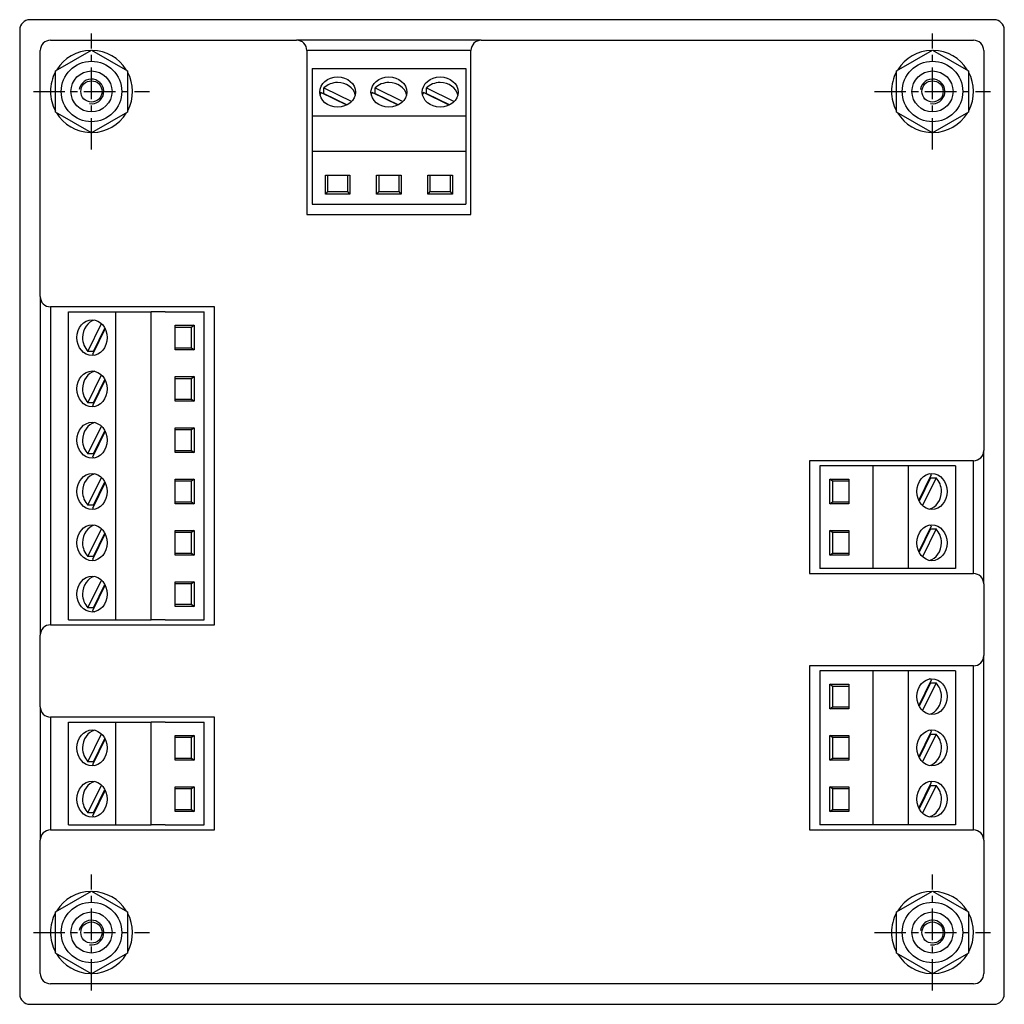
# Model space of a CAD drawing. Extents: x -66 to 438, y -24 to 335.
# Drawn here: x 342 to 438, y 120 to 216 of the extents above; entities that cross this region are included whole.
import ezdxf

# ---------------------------------------------------------------- set-up
doc = ezdxf.new("R2010")
doc.units = 0
doc.linetypes.add('CENTER_PER1_SCALE0_096911', pattern=[8, 3.076923076923077, -0.6153846153846153, 0.6153846153846153, -0.6153846153846153, 3.076923076923077])
doc.layers.get('0').update_dxf_attribs({"linetype": 'CONTINUOUS'})

# ---------------------------------------------------------------- blocks, each defined once
blk = doc.blocks.new('СТРАНИЦА_1')
at = {"color": 7, "linetype": 'CONTINUOUS'}
for p, q in [((437.3893514122356, 216.4213783148936), (343.3893514122356, 216.4213783148936)), ((342.3893514122356, 215.4213783148936), (342.3893514122356, 121.4213783148936)), ((438.3893514122356, 121.4213783148936), (438.3893514122356, 215.4213783148936)), ((345.3893514122356, 214.4213783148936), (369.3893514122356, 214.4213783148936)), ((387.3893514122356, 214.4213783148936), (369.3893514122356, 214.4213783148936)), ((387.3893514122356, 214.4213783148936), (435.3893514122356, 214.4213783148936)), ((344.3893514122356, 189.4213783148936), (344.3893514122356, 213.4213783148936)), ((345.8893514122356, 211.4421042570572), (349.3893514122356, 213.462830199221)), ((349.3893514122356, 213.462830199221), (352.8893514122356, 211.4421042570573)), ((370.3893514122356, 213.4213783148936), (370.3893514122356, 197.4213783148936)), ((386.3893514122356, 213.4213783148936), (370.3893514122356, 213.4213783148936)), ((386.3893514122356, 197.4213783148936), (386.3893514122356, 213.4213783148936)), ((427.8893514122356, 211.4421042570572), (431.3893514122356, 213.462830199221)), ((431.3893514122356, 213.462830199221), (434.8893514122356, 211.4421042570573)), ((436.3893514122356, 213.4213783148936), (436.3893514122356, 174.4213783148936)), ((345.8893514122356, 207.4006523727299), (345.8893514122356, 211.4421042570572)), ((352.8893514122356, 211.4421042570573), (352.8893514122356, 207.40065237273)), ((370.8893514122356, 211.6753605150237), (370.8893514122356, 207.0577246506869)), ((370.8893514122356, 211.6753605150237), (385.8893514122356, 211.6753605150237)), ((385.8893514122356, 211.6753605150237), (385.8893514122356, 207.0577246506869)), ((427.8893514122356, 207.4006523727299), (427.8893514122356, 211.4421042570572)), ((434.8893514122356, 211.4421042570573), (434.8893514122356, 207.4006523727299)), ((374.2789009380115, 208.1012678375014), (371.7462422400716, 209.328913499944)), ((372.0462422400717, 209.7651669505558), (374.7578430854009, 208.4507833667149)), ((372.0462422400717, 209.2219156723985), (372.0462422400717, 209.7651669505558)), ((379.2789009380115, 208.1012678375014), (376.7462422400716, 209.328913499944)), ((377.0462422400717, 209.7651669505558), (379.7578430854009, 208.4507833667149)), ((377.0462422400717, 209.2219156723985), (377.0462422400717, 209.7651669505558)), ((384.2789009380115, 208.1012678375014), (381.7462422400716, 209.328913499944)), ((382.0462422400717, 209.7651669505558), (384.7578430854009, 208.4507833667149)), ((382.0462422400717, 209.2219156723985), (382.0462422400717, 209.7651669505558)), ((372.0462422400717, 209.2219156723985), (374.3175132875408, 208.1209714149172)), ((377.0462422400717, 209.2219156723985), (379.3175132875408, 208.1209714149172)), ((382.0462422400717, 209.2219156723985), (384.3175132875408, 208.1209714149172)), ((349.3893514122356, 205.3799264305662), (345.8893514122356, 207.4006523727299)), ((352.8893514122356, 207.40065237273), (349.3893514122356, 205.3799264305662)), ((431.3893514122356, 205.3799264305662), (427.8893514122356, 207.4006523727299)), ((434.8893514122356, 207.4006523727299), (431.3893514122356, 205.3799264305662)), ((370.8893514122356, 207.0577246506869), (370.8893514122356, 203.6093807949973)), ((370.8893514122356, 207.0577246506869), (385.8893514122356, 207.0577246506869)), ((385.8893514122356, 207.0577246506869), (385.8893514122356, 203.6093807949973)), ((370.8893514122356, 203.6093807949973), (370.8893514122356, 202.2265593596879)), ((370.8893514122356, 203.6093807949973), (385.8893514122356, 203.6093807949973)), ((385.8893514122356, 203.6093807949973), (385.8893514122356, 202.2265593596879)), ((370.8893514122356, 202.2265593596879), (370.8893514122356, 198.423800412587)), ((385.8893514122356, 202.2265593596879), (385.8893514122356, 198.423800412587)), ((372.1893514122356, 199.3996899169794), (372.1893514122356, 201.2467442627141)), ((372.1893514122356, 201.2467442627141), (374.5893514122356, 201.2467442627141)), ((372.3893514122356, 201.2467442627141), (372.3893514122356, 199.6762542040412)), ((374.3893514122356, 199.6762542040412), (374.3893514122356, 201.2467442627141)), ((374.5893514122356, 201.2467442627141), (374.5893514122356, 199.3996899169794)), ((377.1893514122356, 199.3996899169794), (377.1893514122356, 201.2467442627141)), ((377.1893514122356, 201.2467442627141), (379.5893514122356, 201.2467442627141)), ((377.3893514122356, 201.2467442627141), (377.3893514122356, 199.6762542040412)), ((379.3893514122356, 199.6762542040412), (379.3893514122356, 201.2467442627141)), ((379.5893514122356, 201.2467442627141), (379.5893514122356, 199.3996899169794)), ((382.1893514122356, 199.3996899169794), (382.1893514122356, 201.2467442627141)), ((382.1893514122356, 201.2467442627141), (384.5893514122356, 201.2467442627141)), ((382.3893514122356, 201.2467442627141), (382.3893514122356, 199.6762542040412)), ((384.3893514122356, 199.6762542040412), (384.3893514122356, 201.2467442627141)), ((384.5893514122356, 201.2467442627141), (384.5893514122356, 199.3996899169794)), ((372.3893514122356, 199.6762542040412), (372.1893514122356, 199.3996899169794)), ((374.5893514122356, 199.3996899169794), (372.1893514122356, 199.3996899169794)), ((372.3893514122356, 199.6762542040412), (374.3893514122356, 199.6762542040412)), ((374.5893514122356, 199.3996899169794), (374.3893514122356, 199.6762542040412)), ((377.3893514122356, 199.6762542040412), (377.1893514122356, 199.3996899169794)), ((379.5893514122356, 199.3996899169794), (377.1893514122356, 199.3996899169794)), ((377.3893514122356, 199.6762542040412), (379.3893514122356, 199.6762542040412)), ((379.5893514122356, 199.3996899169794), (379.3893514122356, 199.6762542040412)), ((382.3893514122356, 199.6762542040412), (382.1893514122356, 199.3996899169794)), ((384.5893514122356, 199.3996899169794), (382.1893514122356, 199.3996899169794)), ((382.3893514122356, 199.6762542040412), (384.3893514122356, 199.6762542040412)), ((384.5893514122356, 199.3996899169794), (384.3893514122356, 199.6762542040412)), ((370.8893514122356, 198.423800412587), (385.8893514122356, 198.423800412587)), ((370.3893514122356, 197.4213783148936), (386.3893514122356, 197.4213783148936)), ((344.3893514122356, 189.4213783148936), (344.3893514122356, 156.4213783148936)), ((345.3893514122356, 188.4213783148936), (345.3893514122356, 157.4213783148936)), ((361.3893514122356, 188.4213783148936), (345.3893514122356, 188.4213783148936)), ((361.3893514122356, 157.4213783148936), (361.3893514122356, 188.4213783148936)), ((347.1353692121055, 187.9213783148936), (351.7530050764423, 187.9213783148936)), ((347.1353692121055, 157.9213783148936), (347.1353692121055, 187.9213783148936)), ((351.7530050764423, 187.9213783148936), (355.2013489321319, 187.9213783148936)), ((351.7530050764423, 157.9213783148936), (351.7530050764423, 187.9213783148936)), ((356.5841703674413, 187.9213783148936), (355.2013489321319, 187.9213783148936)), ((355.2013489321319, 157.9213783148936), (355.2013489321319, 187.9213783148936)), ((356.5841703674413, 187.9213783148936), (360.3869293145422, 187.9213783148936)), ((360.3869293145423, 157.9213783148936), (360.3869293145422, 187.9213783148936)), ((349.0455627765734, 184.0782691427297), (350.3599463604143, 186.7898699880589)), ((350.7094618896278, 186.3109278406695), (349.4818162271852, 183.7782691427297)), ((349.5888140547306, 184.0782691427297), (350.6897583122119, 186.3495401901988)), ((357.5639854644151, 186.6213783148936), (359.4110398101498, 186.6213783148936)), ((357.5639854644151, 184.2213783148936), (357.5639854644151, 186.6213783148936)), ((359.1344755230879, 186.4213783148936), (357.5639854644151, 186.4213783148936)), ((359.4110398101498, 186.6213783148936), (359.1344755230879, 186.4213783148936)), ((359.1344755230879, 184.4213783148936), (359.1344755230879, 186.4213783148936)), ((359.4110398101498, 186.6213783148936), (359.4110398101498, 184.2213783148936)), ((357.5639854644151, 184.4213783148936), (359.1344755230879, 184.4213783148936)), ((359.1344755230879, 184.4213783148936), (359.4110398101498, 184.2213783148936)), ((349.5888140547306, 184.0782691427297), (349.0455627765734, 184.0782691427297)), ((359.4110398101498, 184.2213783148936), (357.5639854644151, 184.2213783148936)), ((349.0455627765734, 179.0782691427297), (350.3599463604143, 181.7898699880589)), ((357.5639854644151, 181.6213783148936), (359.4110398101498, 181.6213783148936)), ((357.5639854644151, 179.2213783148936), (357.5639854644151, 181.6213783148936)), ((359.4110398101498, 181.6213783148936), (359.1344755230879, 181.4213783148936)), ((359.4110398101498, 181.6213783148936), (359.4110398101498, 179.2213783148936)), ((350.7094618896278, 181.3109278406695), (349.4818162271852, 178.7782691427297)), ((349.5888140547306, 179.0782691427297), (350.6897583122119, 181.3495401901988)), ((359.1344755230879, 181.4213783148936), (357.5639854644151, 181.4213783148936)), ((359.1344755230879, 179.4213783148936), (359.1344755230879, 181.4213783148936)), ((349.5888140547306, 179.0782691427297), (349.0455627765734, 179.0782691427297)), ((357.5639854644151, 179.4213783148936), (359.1344755230879, 179.4213783148936)), ((359.4110398101498, 179.2213783148936), (357.5639854644151, 179.2213783148936)), ((359.1344755230879, 179.4213783148936), (359.4110398101498, 179.2213783148936)), ((349.0455627765734, 174.0782691427297), (350.3599463604143, 176.7898699880589)), ((350.7094618896278, 176.3109278406695), (349.4818162271852, 173.7782691427297)), ((349.5888140547306, 174.0782691427297), (350.6897583122119, 176.3495401901988)), ((357.5639854644151, 176.6213783148936), (359.4110398101498, 176.6213783148936)), ((357.5639854644151, 174.2213783148936), (357.5639854644151, 176.6213783148936)), ((359.1344755230879, 176.4213783148936), (357.5639854644151, 176.4213783148936)), ((359.4110398101498, 176.6213783148936), (359.1344755230879, 176.4213783148936)), ((359.1344755230879, 174.4213783148936), (359.1344755230879, 176.4213783148936)), ((359.4110398101498, 176.6213783148936), (359.4110398101498, 174.2213783148936)), ((349.5888140547306, 174.0782691427297), (349.0455627765734, 174.0782691427297)), ((357.5639854644151, 174.4213783148936), (359.1344755230879, 174.4213783148936)), ((359.4110398101498, 174.2213783148936), (357.5639854644151, 174.2213783148936)), ((359.1344755230879, 174.4213783148936), (359.4110398101498, 174.2213783148936)), ((436.3893514122356, 161.4213783148936), (436.3893514122356, 174.4213783148936)), ((419.3893514122356, 173.4213783148936), (419.3893514122356, 162.4213783148936)), ((435.3893514122356, 173.4213783148936), (419.3893514122356, 173.4213783148936)), ((424.1945324570299, 172.9213783148936), (420.391773509929, 172.9213783148936)), ((420.391773509929, 172.9213783148936), (420.391773509929, 162.9213783148936)), ((425.5773538923393, 172.9213783148936), (424.1945324570299, 172.9213783148936)), ((429.0256977480289, 172.9213783148936), (425.5773538923393, 172.9213783148936)), ((425.5773538923393, 172.9213783148936), (425.5773538923393, 162.9213783148936)), ((433.6433336123657, 172.9213783148936), (429.0256977480289, 172.9213783148936)), ((429.0256977480289, 172.9213783148936), (429.0256977480289, 162.9213783148936)), ((433.6433336123657, 172.9213783148936), (433.6433336123657, 162.9213783148936)), ((435.3893514122356, 162.4213783148936), (435.3893514122356, 173.4213783148936)), ((430.0692409348434, 169.5318287891177), (431.296886597286, 172.0644874870575)), ((349.0455627765734, 169.0782691427297), (350.3599463604143, 171.7898699880589)), ((350.7094618896278, 171.3109278406695), (349.4818162271852, 168.7782691427297)), ((349.5888140547306, 169.0782691427297), (350.6897583122119, 171.3495401901988)), ((357.5639854644151, 171.6213783148936), (359.4110398101498, 171.6213783148936)), ((357.5639854644151, 169.2213783148936), (357.5639854644151, 171.6213783148936)), ((359.1344755230879, 171.4213783148936), (357.5639854644151, 171.4213783148936)), ((359.4110398101498, 171.6213783148936), (359.1344755230879, 171.4213783148936)), ((359.1344755230879, 169.4213783148936), (359.1344755230879, 171.4213783148936)), ((359.4110398101498, 171.6213783148936), (359.4110398101498, 169.2213783148936)), ((421.6442273013833, 171.4213783148936), (421.3676630143214, 171.6213783148936)), ((421.3676630143214, 169.2213783148936), (421.3676630143214, 171.6213783148936)), ((421.3676630143214, 171.6213783148936), (423.2147173600561, 171.6213783148936)), ((421.6442273013833, 171.4213783148936), (421.6442273013833, 169.4213783148936)), ((423.2147173600561, 171.4213783148936), (421.6442273013833, 171.4213783148936)), ((423.2147173600561, 171.6213783148936), (423.2147173600561, 169.2213783148936)), ((431.1898887697405, 171.7644874870575), (430.0889445122592, 169.4932164395883)), ((431.7331400478978, 171.7644874870575), (430.4187564640569, 169.0528866417283)), ((431.1898887697405, 171.7644874870575), (431.7331400478978, 171.7644874870575)), ((349.5888140547306, 169.0782691427297), (349.0455627765734, 169.0782691427297)), ((357.5639854644151, 169.4213783148936), (359.1344755230879, 169.4213783148936)), ((359.4110398101498, 169.2213783148936), (357.5639854644151, 169.2213783148936)), ((359.1344755230879, 169.4213783148936), (359.4110398101498, 169.2213783148936)), ((421.3676630143214, 169.2213783148936), (421.6442273013833, 169.4213783148936)), ((423.2147173600561, 169.2213783148936), (421.3676630143214, 169.2213783148936)), ((421.6442273013833, 169.4213783148936), (423.2147173600561, 169.4213783148936)), ((430.0692409348434, 164.5318287891177), (431.296886597286, 167.0644874870575)), ((349.0455627765734, 164.0782691427297), (350.3599463604143, 166.7898699880589)), ((350.7094618896278, 166.3109278406695), (349.4818162271852, 163.7782691427297)), ((349.5888140547306, 164.0782691427297), (350.6897583122119, 166.3495401901988)), ((357.5639854644151, 166.6213783148936), (359.4110398101498, 166.6213783148936)), ((357.5639854644151, 164.2213783148936), (357.5639854644151, 166.6213783148936)), ((359.1344755230879, 166.4213783148936), (357.5639854644151, 166.4213783148936)), ((359.4110398101498, 166.6213783148936), (359.1344755230879, 166.4213783148936)), ((359.1344755230879, 164.4213783148936), (359.1344755230879, 166.4213783148936)), ((359.4110398101498, 166.6213783148936), (359.4110398101498, 164.2213783148936)), ((421.6442273013833, 166.4213783148936), (421.3676630143214, 166.6213783148936)), ((421.3676630143214, 164.2213783148936), (421.3676630143214, 166.6213783148936)), ((421.3676630143214, 166.6213783148936), (423.2147173600561, 166.6213783148936)), ((421.6442273013833, 166.4213783148936), (421.6442273013833, 164.4213783148936)), ((423.2147173600561, 166.4213783148936), (421.6442273013833, 166.4213783148936)), ((423.2147173600561, 166.6213783148936), (423.2147173600561, 164.2213783148936)), ((431.1898887697405, 166.7644874870575), (430.0889445122592, 164.4932164395883)), ((431.7331400478978, 166.7644874870575), (430.4187564640569, 164.0528866417283)), ((431.1898887697405, 166.7644874870575), (431.7331400478978, 166.7644874870575)), ((357.5639854644151, 164.4213783148936), (359.1344755230879, 164.4213783148936)), ((359.4110398101498, 164.2213783148936), (357.5639854644151, 164.2213783148936)), ((359.1344755230879, 164.4213783148936), (359.4110398101498, 164.2213783148936)), ((421.3676630143214, 164.2213783148936), (421.6442273013833, 164.4213783148936)), ((423.2147173600561, 164.2213783148936), (421.3676630143214, 164.2213783148936)), ((421.6442273013833, 164.4213783148936), (423.2147173600561, 164.4213783148936)), ((349.5888140547306, 164.0782691427297), (349.0455627765734, 164.0782691427297)), ((419.3893514122356, 162.4213783148936), (435.3893514122356, 162.4213783148936)), ((424.1945324570299, 162.9213783148936), (420.391773509929, 162.9213783148936)), ((425.5773538923393, 162.9213783148936), (424.1945324570299, 162.9213783148936)), ((429.0256977480289, 162.9213783148936), (425.5773538923393, 162.9213783148936)), ((433.6433336123657, 162.9213783148936), (429.0256977480289, 162.9213783148936)), ((349.0455627765734, 159.0782691427297), (350.3599463604143, 161.7898699880589)), ((350.7094618896278, 161.3109278406695), (349.4818162271852, 158.7782691427296)), ((349.5888140547306, 159.0782691427297), (350.6897583122119, 161.3495401901988)), ((357.5639854644151, 161.6213783148936), (359.4110398101498, 161.6213783148936)), ((357.5639854644151, 159.2213783148936), (357.5639854644151, 161.6213783148936)), ((359.1344755230879, 161.4213783148936), (357.5639854644151, 161.4213783148936)), ((359.4110398101498, 161.6213783148936), (359.1344755230879, 161.4213783148936)), ((359.1344755230879, 159.4213783148936), (359.1344755230879, 161.4213783148936)), ((359.4110398101498, 161.6213783148936), (359.4110398101498, 159.2213783148936)), ((436.3893514122356, 161.4213783148936), (436.3893514122356, 154.4213783148936)), ((357.5639854644151, 159.4213783148936), (359.1344755230879, 159.4213783148936)), ((359.1344755230879, 159.4213783148936), (359.4110398101498, 159.2213783148936)), ((349.5888140547306, 159.0782691427297), (349.0455627765734, 159.0782691427297)), ((359.4110398101498, 159.2213783148936), (357.5639854644151, 159.2213783148936)), ((347.1353692121055, 157.9213783148936), (351.7530050764423, 157.9213783148936)), ((351.7530050764423, 157.9213783148936), (355.2013489321319, 157.9213783148936)), ((356.5841703674413, 157.9213783148936), (355.2013489321319, 157.9213783148936)), ((356.5841703674413, 157.9213783148936), (360.3869293145423, 157.9213783148936)), ((345.3893514122356, 157.4213783148936), (361.3893514122356, 157.4213783148936)), ((344.3893514122356, 149.4213783148936), (344.3893514122356, 156.4213783148936)), ((436.3893514122356, 136.4213783148936), (436.3893514122356, 154.4213783148936)), ((419.3893514122356, 153.4213783148936), (419.3893514122356, 137.4213783148936)), ((435.3893514122356, 153.4213783148936), (419.3893514122356, 153.4213783148936)), ((424.1945324570299, 152.9213783148936), (420.391773509929, 152.9213783148936)), ((420.391773509929, 152.9213783148936), (420.391773509929, 137.9213783148936)), ((425.5773538923393, 152.9213783148936), (424.1945324570299, 152.9213783148936)), ((429.0256977480288, 152.9213783148936), (425.5773538923393, 152.9213783148936)), ((425.5773538923393, 152.9213783148936), (425.5773538923393, 137.9213783148936)), ((433.6433336123657, 152.9213783148936), (429.0256977480288, 152.9213783148936)), ((429.0256977480288, 152.9213783148936), (429.0256977480288, 137.9213783148936)), ((433.6433336123657, 152.9213783148936), (433.6433336123657, 137.9213783148936)), ((435.3893514122356, 137.4213783148936), (435.3893514122356, 153.4213783148936)), ((430.0692409348434, 149.5318287891177), (431.2968865972859, 152.0644874870575)), ((431.1898887697405, 151.7644874870575), (430.0889445122592, 149.4932164395883)), ((431.7331400478978, 151.7644874870575), (430.4187564640569, 149.0528866417283)), ((431.1898887697405, 151.7644874870575), (431.7331400478978, 151.7644874870575)), ((421.6442273013833, 151.4213783148936), (421.3676630143214, 151.6213783148936)), ((421.3676630143214, 149.2213783148936), (421.3676630143214, 151.6213783148936)), ((421.3676630143214, 151.6213783148936), (423.2147173600561, 151.6213783148936)), ((421.6442273013833, 151.4213783148936), (421.6442273013833, 149.4213783148936)), ((423.2147173600561, 151.4213783148936), (421.6442273013833, 151.4213783148936)), ((423.2147173600561, 151.6213783148936), (423.2147173600561, 149.2213783148936)), ((344.3893514122356, 149.4213783148936), (344.3893514122356, 136.4213783148936)), ((421.3676630143214, 149.2213783148936), (421.6442273013833, 149.4213783148936)), ((423.2147173600561, 149.2213783148936), (421.3676630143214, 149.2213783148936)), ((421.6442273013833, 149.4213783148936), (423.2147173600561, 149.4213783148936)), ((361.3893514122356, 148.4213783148936), (345.3893514122356, 148.4213783148936)), ((345.3893514122356, 148.4213783148936), (345.3893514122356, 137.4213783148936)), ((347.1353692121054, 147.9213783148936), (351.7530050764423, 147.9213783148936)), ((347.1353692121054, 137.9213783148936), (347.1353692121054, 147.9213783148936)), ((351.7530050764423, 147.9213783148936), (355.2013489321319, 147.9213783148936)), ((351.7530050764423, 137.9213783148936), (351.7530050764423, 147.9213783148936)), ((356.5841703674413, 147.9213783148936), (355.2013489321319, 147.9213783148936)), ((355.2013489321319, 137.9213783148936), (355.2013489321319, 147.9213783148936)), ((356.5841703674413, 147.9213783148936), (360.3869293145422, 147.9213783148936)), ((360.3869293145422, 137.9213783148936), (360.3869293145422, 147.9213783148936)), ((361.3893514122356, 137.4213783148936), (361.3893514122356, 148.4213783148936)), ((430.0692409348434, 144.5318287891177), (431.2968865972859, 147.0644874870575)), ((349.0455627765733, 144.0782691427297), (350.3599463604143, 146.7898699880589)), ((350.7094618896277, 146.3109278406695), (349.4818162271852, 143.7782691427297)), ((349.5888140547306, 144.0782691427297), (350.6897583122119, 146.3495401901989)), ((357.5639854644151, 146.6213783148936), (359.4110398101498, 146.6213783148936)), ((357.5639854644151, 144.2213783148936), (357.5639854644151, 146.6213783148936)), ((359.1344755230879, 146.4213783148936), (357.5639854644151, 146.4213783148936)), ((359.4110398101498, 146.6213783148936), (359.1344755230879, 146.4213783148936)), ((359.1344755230879, 144.4213783148936), (359.1344755230879, 146.4213783148936)), ((359.4110398101498, 146.6213783148936), (359.4110398101498, 144.2213783148936)), ((421.6442273013833, 146.4213783148936), (421.3676630143214, 146.6213783148936)), ((421.3676630143214, 144.2213783148936), (421.3676630143214, 146.6213783148936)), ((421.3676630143214, 146.6213783148936), (423.2147173600561, 146.6213783148936)), ((421.6442273013833, 146.4213783148936), (421.6442273013833, 144.4213783148936)), ((423.2147173600561, 146.4213783148936), (421.6442273013833, 146.4213783148936)), ((423.2147173600561, 146.6213783148936), (423.2147173600561, 144.2213783148936)), ((431.1898887697405, 146.7644874870575), (430.0889445122592, 144.4932164395883)), ((431.7331400478978, 146.7644874870575), (430.4187564640569, 144.0528866417283)), ((431.1898887697405, 146.7644874870575), (431.7331400478978, 146.7644874870575)), ((349.5888140547306, 144.0782691427297), (349.0455627765733, 144.0782691427297)), ((357.5639854644151, 144.4213783148936), (359.1344755230879, 144.4213783148936)), ((359.4110398101498, 144.2213783148936), (357.5639854644151, 144.2213783148936)), ((359.1344755230879, 144.4213783148936), (359.4110398101498, 144.2213783148936)), ((421.3676630143214, 144.2213783148936), (421.6442273013833, 144.4213783148936)), ((423.2147173600561, 144.2213783148936), (421.3676630143214, 144.2213783148936)), ((421.6442273013833, 144.4213783148936), (423.2147173600561, 144.4213783148936)), ((349.0455627765733, 139.0782691427297), (350.3599463604143, 141.7898699880589)), ((350.7094618896277, 141.3109278406695), (349.4818162271852, 138.7782691427297)), ((349.5888140547306, 139.0782691427297), (350.6897583122119, 141.3495401901989)), ((357.5639854644151, 141.6213783148936), (359.4110398101498, 141.6213783148936)), ((357.5639854644151, 139.2213783148936), (357.5639854644151, 141.6213783148936)), ((359.1344755230879, 141.4213783148936), (357.5639854644151, 141.4213783148936)), ((359.4110398101498, 141.6213783148936), (359.1344755230879, 141.4213783148936)), ((359.1344755230879, 139.4213783148936), (359.1344755230879, 141.4213783148936)), ((359.4110398101498, 141.6213783148936), (359.4110398101498, 139.2213783148936)), ((421.6442273013833, 141.4213783148936), (421.3676630143214, 141.6213783148936)), ((421.3676630143214, 139.2213783148936), (421.3676630143214, 141.6213783148936)), ((421.3676630143214, 141.6213783148936), (423.2147173600561, 141.6213783148936)), ((421.6442273013833, 141.4213783148936), (421.6442273013833, 139.4213783148936)), ((423.2147173600561, 141.4213783148936), (421.6442273013833, 141.4213783148936)), ((423.2147173600561, 141.6213783148936), (423.2147173600561, 139.2213783148936)), ((430.0692409348434, 139.5318287891177), (431.2968865972859, 142.0644874870575)), ((431.1898887697405, 141.7644874870575), (430.0889445122592, 139.4932164395883)), ((431.7331400478978, 141.7644874870575), (430.4187564640569, 139.0528866417282)), ((431.1898887697405, 141.7644874870575), (431.7331400478978, 141.7644874870575)), ((357.5639854644151, 139.4213783148936), (359.1344755230879, 139.4213783148936)), ((359.4110398101498, 139.2213783148936), (357.5639854644151, 139.2213783148936)), ((359.1344755230879, 139.4213783148936), (359.4110398101498, 139.2213783148936)), ((421.3676630143214, 139.2213783148936), (421.6442273013833, 139.4213783148936)), ((423.2147173600561, 139.2213783148936), (421.3676630143214, 139.2213783148936)), ((421.6442273013833, 139.4213783148936), (423.2147173600561, 139.4213783148936)), ((349.5888140547306, 139.0782691427297), (349.0455627765733, 139.0782691427297)), ((345.3893514122356, 137.4213783148936), (361.3893514122356, 137.4213783148936)), ((347.1353692121054, 137.9213783148936), (351.7530050764423, 137.9213783148936)), ((351.7530050764423, 137.9213783148936), (355.2013489321319, 137.9213783148936)), ((356.5841703674413, 137.9213783148936), (355.2013489321319, 137.9213783148936)), ((356.5841703674413, 137.9213783148936), (360.3869293145422, 137.9213783148936)), ((419.3893514122356, 137.4213783148936), (435.3893514122356, 137.4213783148936)), ((424.1945324570299, 137.9213783148936), (420.391773509929, 137.9213783148936)), ((425.5773538923393, 137.9213783148936), (424.1945324570299, 137.9213783148936)), ((429.0256977480288, 137.9213783148936), (425.5773538923393, 137.9213783148936)), ((433.6433336123657, 137.9213783148936), (429.0256977480288, 137.9213783148936)), ((344.3893514122356, 123.4213783148936), (344.3893514122356, 136.4213783148936)), ((436.3893514122356, 136.4213783148936), (436.3893514122356, 123.4213783148936)), ((345.8893514122356, 129.4421042570572), (349.3893514122356, 131.4628301992209)), ((349.3893514122356, 131.4628301992209), (352.8893514122356, 129.4421042570573)), ((427.8893514122356, 129.4421042570572), (431.3893514122356, 131.4628301992209)), ((431.3893514122356, 131.4628301992209), (434.8893514122356, 129.4421042570573)), ((345.8893514122356, 125.4006523727298), (345.8893514122356, 129.4421042570572)), ((352.8893514122356, 129.4421042570573), (352.8893514122356, 125.4006523727299)), ((427.8893514122356, 125.4006523727298), (427.8893514122356, 129.4421042570572)), ((434.8893514122356, 129.4421042570573), (434.8893514122356, 125.4006523727299)), ((349.3893514122356, 123.3799264305662), (345.8893514122356, 125.4006523727298)), ((352.8893514122356, 125.4006523727299), (349.3893514122356, 123.3799264305662)), ((431.3893514122356, 123.3799264305662), (427.8893514122356, 125.4006523727298)), ((434.8893514122356, 125.4006523727299), (431.3893514122356, 123.3799264305662)), ((435.3893514122356, 122.4213783148936), (345.3893514122356, 122.4213783148936)), ((343.3893514122356, 120.4213783148936), (437.3893514122356, 120.4213783148936))]:
    blk.add_line(p, q, dxfattribs=at)
at = {"color": 7, "linetype": 'CENTER_PER1_SCALE0_096911'}
for p, q in [((349.3893514122356, 203.754711648227), (349.3893514122356, 215.0880449815603)), ((431.3893514122356, 203.7547116482269), (431.3893514122356, 215.0880449815602)), ((343.7226847455689, 209.4213783148936), (355.0560180789022, 209.4213783148936)), ((425.7226847455689, 209.4213783148936), (437.0560180789022, 209.4213783148936)), ((349.3893514122356, 121.7547116482269), (349.3893514122356, 133.0880449815603)), ((431.3893514122356, 121.7547116482269), (431.3893514122356, 133.0880449815602)), ((343.7226847455689, 127.4213783148936), (355.0560180789022, 127.4213783148936)), ((425.7226847455689, 127.4213783148936), (437.0560180789022, 127.4213783148936))]:
    blk.add_line(p, q, dxfattribs=at)
at = {"color": 7, "linetype": 'CONTINUOUS'}
for centre, radius in [((349.3893514122356, 209.4213783148936), 2.949999999999981), ((431.3893514122356, 209.4213783148936), 2.949999999999981), ((349.3893514122356, 209.4213783148936), 2.000000000000002), ((431.3893514122356, 209.4213783148936), 2.000000000000002), ((349.3893514122356, 209.4213783148936), 1.040000000000013), ((431.3893514122356, 209.4213783148936), 1.040000000000013), ((349.3893514122356, 127.4213783148935), 2.949999999999981), ((431.3893514122356, 127.4213783148936), 2.949999999999981), ((349.3893514122356, 127.4213783148936), 2.000000000000002), ((431.3893514122356, 127.4213783148936), 2.000000000000002), ((349.3893514122356, 127.4213783148936), 1.040000000000013), ((431.3893514122356, 127.4213783148936), 1.040000000000013)]:
    blk.add_circle(centre, radius, dxfattribs=at)
for centre, radius, start, end in [((343.3893514122356, 215.4213783148936), 1, 90, 180), ((437.3893514122356, 215.4213783148936), 1, 0, 90), ((345.3893514122356, 213.4213783148936), 1.000000000000001, 90, 179.9999975851635), ((369.3893514122356, 213.4213783148936), 1.000000000000001, 2.414836539451467e-06, 90), ((387.3893514122356, 213.4213783148936), 1.000000000000001, 90, 179.9999975851635), ((435.3893514122356, 213.4213783148936), 1.000000000000014, 0, 90), ((349.3893514122356, 209.4213783148936), 4.000000000000004, 91.33238715911726, 148.0048581759617), ((349.3893514122356, 209.4213783148936), 4.000000000000004, 31.97135389585816, 88.58621776599428), ((431.3893514122356, 209.4213783148936), 4.000000000000004, 91.33238715911726, 148.0048581759617), ((431.3893514122356, 209.4213783148936), 4.000000000000004, 31.97135389585816, 88.58621776599428), ((349.3893514122356, 209.4213783148936), 4.000000000000004, 151.5070205118612, 179.9999975851635), ((349.3893514122356, 209.4213783148936), 4.000000000000004, 332.039165801152, 28.53887424593309), ((431.3893514122356, 209.4213783148936), 4.000000000000004, 151.5070205118612, 179.9999975851635), ((431.3893514122356, 209.4213783148936), 4.000000000000004, 332.039165801152, 28.53887424593309), ((349.3893514122356, 209.4213783148936), 1.200000000000002, 261.0000000000016, 170.9999999999957), ((431.3893514122356, 209.4213783148936), 1.200000000000002, 260.9999999999989, 170.9999999999957), ((349.3893514122356, 209.4213783148936), 4.000000000000004, 179.9999975851635, 208.2344831231973), ((431.3893514122356, 209.4213783148936), 4.000000000000004, 179.9999975851635, 208.2344831231973), ((349.3893514122356, 209.4213783148936), 4.000000000000004, 211.1824577642848, 267.9361173626785), ((349.3893514122356, 209.4213783148936), 4.000000000000004, 271.7353066625431, 328.088246551321), ((431.3893514122356, 209.4213783148936), 4.000000000000004, 211.1824577642848, 267.9361173626785), ((431.3893514122356, 209.4213783148936), 4.000000000000004, 271.7353066625422, 328.088246551321), ((345.3893514122356, 189.4213783148936), 1, 180, 269.9999999999996), ((435.3893514122356, 174.4213783148936), 1, 269.9999999999996, 0), ((435.3893514122356, 161.4213783148936), 1.000000000000014, 0, 90), ((345.3893514122356, 156.4213783148936), 1.000000000000007, 90, 179.9999931698108), ((435.3893514122356, 154.4213783148936), 1, 269.9999999999996, 0), ((345.3893514122356, 149.4213783148936), 1, 180, 269.9999999999996), ((345.3893514122356, 136.4213783148936), 0.9999999999999858, 90, 180), ((435.3893514122356, 136.4213783148936), 1, 0, 90), ((349.3893514122356, 127.4213783148936), 4.000000000000004, 91.33238715911564, 148.0048581759633), ((349.3893514122356, 127.4213783148936), 4.000000000000004, 31.97135389585816, 88.58621776599672), ((431.3893514122356, 127.4213783148936), 4.000000000000004, 91.33238715911645, 148.0048581759617), ((431.3893514122356, 127.4213783148936), 4.000000000000004, 31.97135389585816, 88.58621776599591), ((349.3893514122356, 127.4213783148936), 4.000000000000004, 151.5070205118612, 179.9999975851635), ((349.3893514122356, 127.4213783148936), 4.000000000000004, 332.039165801152, 28.53887424593309), ((431.3893514122356, 127.4213783148936), 4.000000000000004, 151.5070205118612, 179.9999975851635), ((431.3893514122356, 127.4213783148936), 4.000000000000004, 332.039165801152, 28.53887424593309), ((349.3893514122356, 127.4213783148936), 1.200000000000002, 260.9999999999989, 170.9999999999957), ((431.3893514122356, 127.4213783148936), 1.200000000000002, 260.9999999999989, 171.000000000013), ((349.3893514122356, 127.4213783148936), 4.000000000000004, 179.9999975851635, 208.2344831231973), ((431.3893514122356, 127.4213783148936), 4.000000000000004, 179.9999975851635, 208.2344831231973), ((349.3893514122356, 127.4213783148936), 4.000000000000004, 211.1824577642864, 267.9361173626769), ((349.3893514122356, 127.4213783148936), 4.000000000000004, 271.7353066625438, 328.088246551318), ((431.3893514122356, 127.4213783148936), 4.000000000000004, 211.1824577642848, 267.9361173626777), ((431.3893514122356, 127.4213783148936), 4.000000000000004, 271.7353066625431, 328.0882465513195), ((345.3893514122356, 123.4213783148936), 1, 180, 269.9999999999996), ((435.3893514122356, 123.4213783148936), 1, 269.9999999999996, 0), ((343.3893514122356, 121.4213783148936), 1, 180, 269.9999999999996), ((437.3893514122356, 121.4213783148936), 1, 269.9999999999996, 0)]:
    blk.add_arc(centre, radius, start, end, dxfattribs=at)
for centre, major_axis, ratio in [((373.3893514122356, 209.3665425828553), (1.75, 0), 0.8395701571521386), ((378.3893514122356, 209.3665425828553), (1.75, 0), 0.8395701571521386), ((383.3893514122356, 209.3665425828553), (1.75, 0), 0.8395701571521386), ((349.4441871442739, 185.4213783148936), (0, 1.75), 0.8395701571521386), ((349.4441871442739, 180.4213783148936), (0, 1.75), 0.8395701571521386), ((349.4441871442739, 175.4213783148936), (0, 1.75), 0.8395701571521386), ((349.4441871442739, 170.4213783148936), (0, 1.75), 0.8395701571521386), ((431.3345156801973, 170.4213783148936), (0, 1.75), 0.8395701571521386), ((349.4441871442739, 165.4213783148936), (0, 1.75), 0.8395701571521386), ((431.3345156801973, 165.4213783148936), (0, 1.75), 0.8395701571521386), ((349.4441871442739, 160.4213783148936), (0, 1.75), 0.8395701571521386), ((431.3345156801973, 150.4213783148936), (0, 1.75), 0.8395701571521711), ((349.4441871442739, 145.4213783148936), (0, 1.75), 0.8395701571521386), ((431.3345156801973, 145.4213783148936), (0, 1.75), 0.8395701571521711), ((349.4441871442739, 140.4213783148936), (0, 1.75), 0.8395701571521386), ((431.3345156801973, 140.4213783148936), (0, 1.75), 0.8395701571521711)]:
    blk.add_ellipse(centre, major_axis=major_axis, ratio=ratio, dxfattribs=at)
for centre, major_axis, ratio, start_param, end_param in [((373.3893514122356, 208.823291304698), (-1.75, 0), 0.8395701571521711, 4.712388980384684, 5.58730700785324), ((373.3893514122356, 208.823291304698), (1.75, 0), 0.8395701571521711, 0.1859435994245579, 1.570796326794897), ((378.3893514122356, 208.823291304698), (-1.75, 0), 0.8395701571521548, 4.712388980384684, 5.58730700785323), ((378.3893514122356, 208.823291304698), (1.75, 0), 0.8395701571521548, 0.1859435994250927, 1.570796326794897), ((383.3893514122356, 208.823291304698), (-1.75, 0), 0.8395701571521548, 4.712388980384684, 5.58730700785323), ((383.3893514122356, 208.823291304698), (1.75, 0), 0.8395701571521711, 0.1859435994241476, 1.570796326794897), ((373.3893514122356, 208.823291304698), (-1.75, 0), 0.8395701571521386, 5.931866055309293, 6.097241707754944), ((378.3893514122356, 208.823291304698), (-1.75, 0), 0.8395701571521386, 5.931866055309293, 6.097241707754636), ((383.3893514122356, 208.823291304698), (-1.75, 0), 0.8395701571521386, 5.931866055309293, 6.097241707755223), ((373.3893514122356, 208.2800400265407), (-1.75, 0), 0.8395701571521548, 5.587307007853245, 5.610249574269554), ((378.3893514122356, 208.2800400265407), (-1.75, 0), 0.8395701571521711, 5.587307007853255, 5.610249574269564), ((383.3893514122356, 208.2800400265407), (-1.75, 0), 0.8395701571521548, 5.587307007853245, 5.610249574269554), ((349.9874384224312, 185.4213783148936), (0, 1.750000000000028), 0.8395701571521574, 0.1859435994247381, 1.570796326794897), ((349.9874384224312, 185.4213783148936), (0, -1.75), 0.8395701571521711, 4.71238898038469, 5.58730700785326), ((349.9874384224312, 185.4213783148936), (0, -1.75), 0.8395701571521386, 5.931866055309252, 6.097241707754792), ((350.5306897005884, 185.4213783148936), (0, -1.75), 0.8395701571521711, 5.58730700785326, 5.610249574269548), ((349.9874384224312, 180.4213783148936), (0, 1.75), 0.8395701571521711, 0.1859435994247381, 1.570796326794897), ((349.9874384224312, 180.4213783148936), (0, -1.75), 0.8395701571521711, 4.71238898038469, 5.58730700785326), ((349.9874384224312, 180.4213783148936), (0, -1.75), 0.8395701571521386, 5.931866055309252, 6.097241707754792), ((350.5306897005884, 180.4213783148936), (0, -1.75), 0.8395701571521711, 5.58730700785326, 5.610249574269548), ((349.9874384224312, 175.4213783148936), (0, 1.75), 0.8395701571521711, 0.1859435994250132, 1.570796326794897), ((349.9874384224312, 175.4213783148936), (0, -1.75), 0.8395701571521711, 4.71238898038469, 5.58730700785326), ((349.9874384224312, 175.4213783148936), (0, -1.749999999999972), 0.8395701571521522, 5.931866055309257, 6.09724170775452), ((350.5306897005884, 175.4213783148936), (0, -1.75), 0.8395701571521711, 5.58730700785326, 5.610249574269548), ((349.9874384224312, 170.4213783148936), (0, 1.75), 0.8395701571521711, 0.1859435994250923, 1.570796326794897), ((430.79126440204, 170.4213783148936), (0, 1.749999999999972), 0.8395701571521522, 5.931866055309293, 6.097241707754678), ((430.2480131238827, 170.4213783148936), (0, 1.75), 0.8395701571521386, 5.587307007853242, 5.610249574269529), ((430.79126440204, 170.4213783148936), (0, 1.749999999999972), 0.8395701571521522, 4.712388980384684, 5.58730700785328), ((349.9874384224312, 170.4213783148936), (0, -1.75), 0.8395701571521711, 4.71238898038469, 5.58730700785326), ((430.79126440204, 170.4213783148936), (0, -1.75), 0.8395701571521386, 0.1859435994250585, 1.570796326794897), ((350.5306897005884, 170.4213783148936), (0, -1.75), 0.8395701571521711, 5.58730700785326, 5.610249574269548), ((349.9874384224312, 170.4213783148936), (0, -1.75), 0.8395701571521386, 5.931866055309287, 6.097241707754399), ((349.9874384224312, 165.4213783148936), (0, 1.75), 0.8395701571521386, 0.1859435994250993, 1.570796326794897), ((430.79126440204, 165.4213783148936), (0, 1.75), 0.8395701571521386, 5.931866055309293, 6.097241707754321), ((430.2480131238827, 165.4213783148936), (0, 1.75), 0.8395701571521386, 5.587307007853242, 5.610249574269529), ((430.79126440204, 165.4213783148936), (0, 1.75), 0.8395701571521386, 4.712388980384684, 5.587307007853271), ((349.9874384224312, 165.4213783148936), (0, -1.75), 0.8395701571521711, 4.71238898038469, 5.58730700785326), ((430.79126440204, 165.4213783148936), (0, -1.75), 0.8395701571521386, 0.1859435994254533, 1.570796326794897), ((349.9874384224312, 165.4213783148936), (0, -1.75), 0.8395701571521386, 5.931866055309287, 6.097241707754399), ((350.5306897005885, 165.4213783148936), (0, -1.75), 0.8395701571521386, 5.587307007853211, 5.610249574269499), ((349.9874384224312, 160.4213783148936), (0, 1.75), 0.8395701571521386, 0.1859435994249032, 1.570796326794897), ((349.9874384224312, 160.4213783148936), (0, -1.75), 0.8395701571521711, 4.71238898038469, 5.58730700785326), ((349.9874384224312, 160.4213783148936), (0, -1.75), 0.8395701571521386, 5.931866055309293, 6.097241707754559), ((350.5306897005885, 160.4213783148936), (0, -1.75), 0.8395701571521386, 5.587307007853211, 5.61024957426951), ((430.79126440204, 150.4213783148936), (-5.684341886080801e-14, 1.75), 0.8395701571521386, 5.931866055309291, 6.097241707753216), ((430.2480131238827, 150.4213783148936), (0, 1.75), 0.8395701571521386, 5.587307007853242, 5.610249574269539), ((430.79126440204, 150.4213783148936), (0, 1.75), 0.8395701571521386, 4.712388980384684, 5.587307007853271), ((430.79126440204, 150.4213783148936), (0, -1.75), 0.8395701571521386, 0.1859435994265571, 1.570796326794897), ((349.9874384224311, 145.4213783148936), (5.684341886080801e-14, 1.75), 0.8395701571521386, 0.1859435994241571, 1.570796326794924), ((430.79126440204, 145.4213783148936), (-5.684341886080801e-14, 1.749999999999972), 0.8395701571521522, 5.931866055309292, 6.09724170775452), ((430.2480131238827, 145.4213783148936), (0, 1.75), 0.8395701571521386, 5.587307007853242, 5.610249574269539), ((430.79126440204, 145.4213783148936), (0, 1.749999999999972), 0.8395701571521522, 4.712388980384684, 5.58730700785328), ((349.9874384224311, 145.4213783148936), (0, -1.75), 0.8395701571521386, 4.71238898038469, 5.587307007853242), ((430.79126440204, 145.4213783148936), (0, -1.75), 0.8395701571521386, 0.185943599424982, 1.570796326794897), ((350.5306897005884, 145.4213783148936), (0, -1.75), 0.8395701571521386, 5.587307007853242, 5.610249574269539), ((349.9874384224311, 145.4213783148936), (5.684341886080801e-14, -1.75), 0.8395701571521711, 5.931866055309268, 6.097241707755551), ((349.9874384224311, 140.4213783148936), (5.684341886080801e-14, 1.749999999999972), 0.8395701571521522, 0.1859435994236006, 1.570796326794924), ((430.79126440204, 140.4213783148936), (-5.684341886080801e-14, 1.75), 0.8395701571521386, 5.931866055309286, 6.097241707754046), ((430.2480131238827, 140.4213783148936), (0, 1.749999999999972), 0.8395701571521522, 5.587307007853238, 5.610249574269537), ((430.79126440204, 140.4213783148936), (0, 1.75), 0.8395701571521386, 4.712388980384684, 5.58730700785326), ((349.9874384224311, 140.4213783148936), (0, -1.75), 0.8395701571521386, 4.71238898038469, 5.587307007853242), ((430.79126440204, 140.4213783148936), (0, -1.750000000000028), 0.8395701571521249, 0.1859435994256531, 1.570796326794897), ((349.9874384224311, 140.4213783148936), (5.684341886080801e-14, -1.750000000000028), 0.8395701571521574, 5.931866055309262, 6.097241707756137), ((350.5306897005884, 140.4213783148936), (0, -1.75), 0.8395701571521386, 5.587307007853242, 5.610249574269539)]:
    blk.add_ellipse(centre, major_axis=major_axis, ratio=ratio, start_param=start_param, end_param=end_param, dxfattribs=at)

msp = doc.modelspace()

# ---------------------------------------------------------------- block references
msp.add_blockref('СТРАНИЦА_1', (0, 0))

doc.saveas('drawing.dxf')
